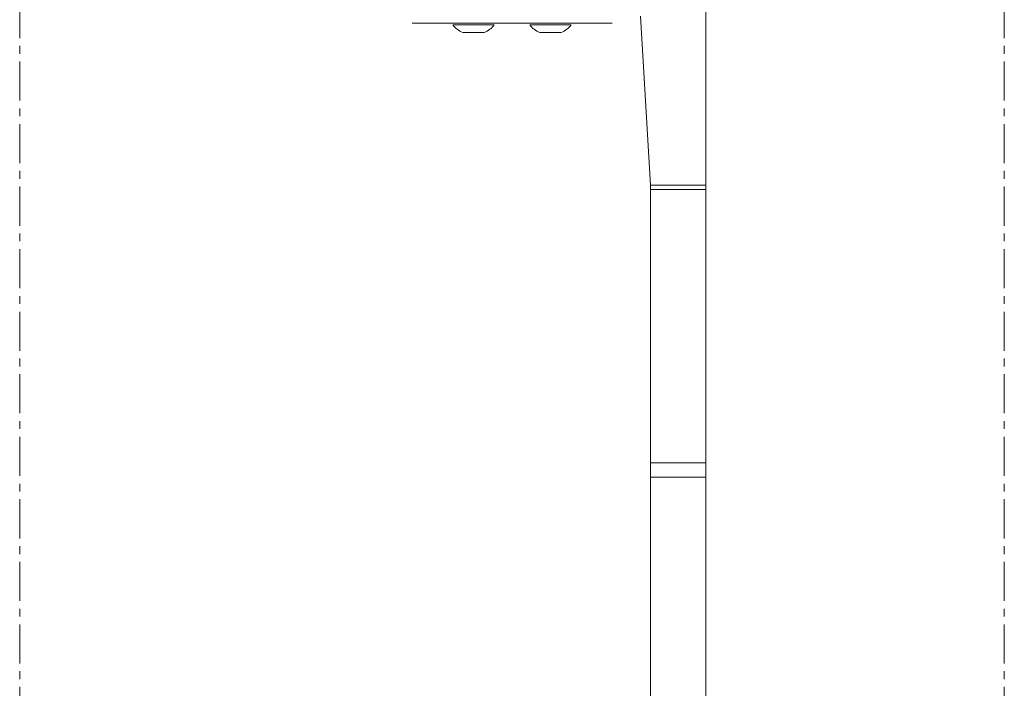
# Model space of a CAD drawing. Units: millimetres. Extents: x -318 to 436, y -1093 to 26.
# Drawn here: x -7 to 25, y -229 to -208 of the extents above; entities that cross this region are included whole.
import ezdxf

# ---------------------------------------------------------------- set-up
doc = ezdxf.new("R2010")
doc.units = ezdxf.units.MM
doc.linetypes.add('CENTERX2', pattern=[2.032, 1.27, -0.254, 0.254, -0.254])
doc.layers.add('SLD-0', color=179, linetype='Continuous')

msp = doc.modelspace()

# ---------------------------------------------------------------- linework, layer by layer
at = {"color": 7, "linetype": 'Continuous', "lineweight": 18}
for p, q in [((15.596, -213.059), (15.596, -202.728)), ((13.796, -213.059), (13.471, -207.574)), ((8.046, -207.797), (6.046, -207.797)), ((6.046, -207.797), (6.046, -207.797)), ((7.371, -207.857), (7.371, -207.857)), ((8.721, -207.857), (7.371, -207.857)), ((8.046, -207.797), (10.546, -207.797)), ((8.721, -207.857), (8.721, -207.857)), ((9.871, -207.857), (9.871, -207.857)), ((11.221, -207.857), (9.871, -207.857)), ((12.546, -207.797), (10.546, -207.797)), ((11.221, -207.857), (11.221, -207.857)), ((12.546, -207.797), (12.546, -207.797)), ((7.743, -208.097), (7.696, -208.097)), ((8.046, -208.097), (7.743, -208.097)), ((8.349, -208.097), (8.046, -208.097)), ((8.396, -208.097), (8.349, -208.097)), ((10.243, -208.097), (10.196, -208.097)), ((10.546, -208.097), (10.243, -208.097)), ((10.849, -208.097), (10.546, -208.097)), ((10.896, -208.097), (10.849, -208.097)), ((13.796, -213.059), (15.596, -213.059)), ((13.796, -213.205), (13.796, -213.059)), ((15.596, -213.205), (15.596, -213.059)), ((13.796, -213.205), (15.596, -213.205)), ((13.796, -222.079), (13.796, -213.205)), ((15.596, -222.079), (15.596, -213.205)), ((13.796, -222.079), (15.596, -222.079)), ((13.796, -222.548), (13.796, -222.079)), ((15.596, -222.548), (15.596, -222.079)), ((13.796, -222.548), (15.596, -222.548)), ((13.796, -232.749), (13.796, -222.548)), ((15.596, -232.749), (15.596, -222.548))]:
    msp.add_line(p, q, dxfattribs=at)
at = {"color": 8, "linetype": 'Continuous', "lineweight": 18}
for p, q in [((8.046, -207.797), (8.046, -207.797)), ((10.546, -207.797), (10.546, -207.797))]:
    msp.add_line(p, q, dxfattribs=at)
at = {"color": 7, "linetype": 'Continuous', "lineweight": 18}
for centre, start, end in [((7.993, -207.354), 218.929, 248.181), ((8.099, -207.354), 291.8185, 321.0704), ((10.493, -207.354), 218.929, 248.181), ((10.599, -207.354), 291.8185, 321.0704)]:
    msp.add_arc(centre, 0.8, start, end, dxfattribs=at)
at = {"layer": 'SLD-0', "color": 7, "linetype": 'CENTERX2', "lineweight": 18}
for p, q in [((-6.704, -123.7), (-6.704, -366.599)), ((25.296, -123.7), (25.296, -334.599))]:
    msp.add_line(p, q, dxfattribs=at)

doc.saveas('drawing.dxf')
